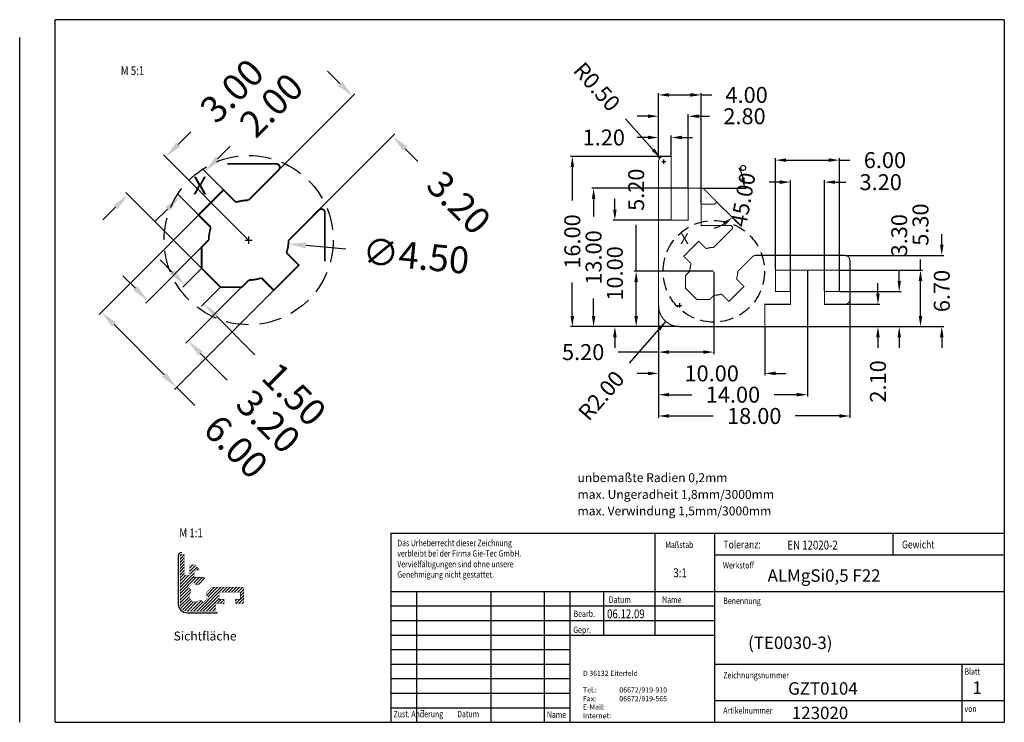
# Model space of a CAD drawing. Extents: x -68 to 623, y -277 to -53.
import ezdxf

# ---------------------------------------------------------------- set-up
doc = ezdxf.new("R2010")
doc.units = 0
doc.header["$LTSCALE"] = 5
doc.header["$MEASUREMENT"] = 0
doc.linetypes.add('AUSGEZOGEN', pattern=[0])
doc.linetypes.add('VERDECKT', pattern=[0.375, 0.25, -0.125])
doc.layers.get('0').update_dxf_attribs({"linetype": 'CONTINUOUS'})
doc.layers.get('DEFPOINTS').update_dxf_attribs({"linetype": 'CONTINUOUS'})
doc.layers.add('BLATT', color=7, linetype='AUSGEZOGEN')
doc.styles.add('8SIM1_5', font='8simplex', dxfattribs={"height": 1.5})
doc.styles.add('8SIM2_5', font='8simplex.shx', dxfattribs={"height": 1})
doc.styles.add('8SIM3_5', font='8simplex', dxfattribs={"height": 3.5})
doc.styles.add('ROMANS', font='romans', dxfattribs={"width": 0.85, "height": 2})
doc.dimstyles.get("Standard").update_dxf_attribs({"dimtxt": 0.18, "dimasz": 0.18, "dimexe": 0.18, "dimexo": 0.0625, "dimgap": 0.09, "dimtad": 0, "dimtih": 1, "dimtoh": 1, "dimdec": 4, "dimzin": 0, "dimdsep": 46, "dimtxsty": 'Standard', "dimcen": 0.09, "dimadec": 0, "dimazin": 0, "dimtfac": 1, "dimtdec": 4, "dimtofl": 0, "dimtmove": 0, "dimatfit": 3, "dimfxl": 1, "dimtolj": 1, "dimtzin": 0, "dimarcsym": 0})

# ---------------------------------------------------------------- blocks, each defined once
blk = doc.blocks.new('*D28')
at = {"color": 5, "linetype": 'ByBlock'}
for p, q in [((306.026271, -130.562345), (306.026271, -120.099459)), ((307.026271, -120.279459), (311.026271, -120.279459)), ((312.026271, -130.562352), (312.026271, -120.099459)), ((312.026271, -120.279459), (313.026271, -120.279459))]:
    blk.add_line(p, q, dxfattribs=at)
for points in [[(307.026271, -120.112792), (307.026271, -120.446125), (306.026271, -120.279459)], [(311.026271, -120.112792), (311.026271, -120.446125), (312.026271, -120.279459)]]:
    blk.add_solid(points, dxfattribs=at)
at = {"layer": 'DEFPOINTS', "color": 0, "linetype": 'ByBlock'}
for p in [(312.026271, -120.279459), (306.026271, -130.624845), (312.026271, -130.624852)]:
    blk.add_point(p, dxfattribs=at)
at = {"color": 5, "linetype": 'ByBlock', "insert": (316.311985, -120.279459), "char_height": 1.5, "attachment_point": 5, "style": '8SIM1_5'}
blk.add_mtext('\\A1;6.00', dxfattribs=at)
blk = doc.blocks.new('*D16')
at = {"color": 5, "linetype": 'ByBlock'}
for p, q in [((296.163771, -119.924843), (286.745777, -119.924843)), ((286.925777, -120.924843), (286.925777, -124.0677)), ((286.925777, -134.924843), (286.925777, -131.781986)), ((296.963771, -135.924843), (286.745777, -135.924843))]:
    blk.add_line(p, q, dxfattribs=at)
for points in [[(286.75911, -120.924843), (287.092443, -120.924843), (286.925777, -119.924843)], [(286.75911, -134.924843), (287.092443, -134.924843), (286.925777, -135.924843)]]:
    blk.add_solid(points, dxfattribs=at)
at = {"layer": 'DEFPOINTS', "color": 0, "linetype": 'ByBlock'}
for p in [(286.925777, -119.924843), (296.226271, -119.924843), (297.026271, -135.924843)]:
    blk.add_point(p, dxfattribs=at)
at = {"color": 5, "linetype": 'ByBlock', "insert": (286.925777, -127.924843), "char_height": 1.5, "attachment_point": 5, "rotation": 90, "style": '8SIM1_5'}
blk.add_mtext('\\A1;16.00', dxfattribs=at)
blk = doc.blocks.new('*D15')
at = {"color": 5, "linetype": 'ByBlock'}
for p, q in [((292.925777, -130.724843), (292.925777, -126.345869)), ((300.163771, -130.724843), (292.745777, -130.724843)), ((292.925777, -134.924843), (292.925777, -131.724843)), ((296.963771, -135.924843), (292.745777, -135.924843))]:
    blk.add_line(p, q, dxfattribs=at)
for points in [[(292.75911, -131.724843), (293.092443, -131.724843), (292.925777, -130.724843)], [(292.75911, -134.924843), (293.092443, -134.924843), (292.925777, -135.924843)]]:
    blk.add_solid(points, dxfattribs=at)
at = {"layer": 'DEFPOINTS', "color": 0, "linetype": 'ByBlock'}
for p in [(292.925777, -130.724843), (300.226271, -130.724843), (297.026271, -135.924843)]:
    blk.add_point(p, dxfattribs=at)
at = {"color": 5, "linetype": 'ByBlock', "insert": (292.925777, -123.060154), "char_height": 1.5, "attachment_point": 5, "rotation": 90, "style": '8SIM1_5'}
blk.add_mtext('\\A1;5.20', dxfattribs=at)
blk = doc.blocks.new('*D14')
at = {"color": 5, "linetype": 'ByBlock'}
for p, q in [((299.28878, -122.924843), (303.285476, -122.924843)), ((300.429057, -124.127621), (302.096564, -125.79513))]:
    blk.add_line(p, q, dxfattribs=at)
for start, end in [(14.811218, 29.622436), (285.377536, 300.188754)]:
    blk.add_arc((299.22628, -122.924843), 3.879196, start, end, dxfattribs=at)
for points in [[(303.14186, -121.911703), (302.811307, -121.954667), (303.105476, -122.924843)], [(301.075257, -126.14586), (301.278613, -126.409976), (301.969284, -125.667851)]]:
    blk.add_solid(points, dxfattribs=at)
at = {"layer": 'DEFPOINTS', "color": 0, "linetype": 'ByBlock'}
for p in [(297.826271, -122.924843), (299.143437, -122.924843), (299.284858, -122.983422), (300.384863, -124.083427), (302.585762, -124.864443)]:
    blk.add_point(p, dxfattribs=at)
at = {"color": 5, "linetype": 'ByBlock', "insert": (303.042972, -123.618404), "char_height": 1.5, "attachment_point": 5, "rotation": 79.7007087, "style": '8SIM1_5'}
blk.add_mtext('\\A1;45.00°', dxfattribs=at)
blk = doc.blocks.new('*D10')
at = {"color": 5, "linetype": 'ByBlock'}
for p, q in [((294.026271, -116.155036), (293.026271, -116.155036)), ((295.026271, -120.062343), (295.026271, -115.975036)), ((297.826271, -122.862343), (297.826271, -115.975036)), ((298.826271, -116.155036), (299.826271, -116.155036))]:
    blk.add_line(p, q, dxfattribs=at)
for points in [[(294.026271, -115.988369), (294.026271, -116.321702), (295.026271, -116.155036)], [(298.826271, -115.988369), (298.826271, -116.321702), (297.826271, -116.155036)]]:
    blk.add_solid(points, dxfattribs=at)
at = {"layer": 'DEFPOINTS', "color": 0, "linetype": 'ByBlock'}
for p in [(297.826271, -116.155036), (295.026271, -120.124843), (297.826271, -122.924843)]:
    blk.add_point(p, dxfattribs=at)
at = {"color": 5, "linetype": 'ByBlock', "insert": (303.111985, -116.155036), "char_height": 1.5, "attachment_point": 5, "style": '8SIM1_5'}
blk.add_mtext('\\A1;2.80', dxfattribs=at)
blk = doc.blocks.new('*D9')
at = {"color": 5, "linetype": 'ByBlock'}
for p, q in [((295.026271, -120.062343), (295.026271, -113.975036)), ((296.026271, -114.155036), (298.026271, -114.155036)), ((299.026271, -124.362347), (299.026271, -113.975036)), ((299.026271, -114.155036), (300.026271, -114.155036))]:
    blk.add_line(p, q, dxfattribs=at)
for points in [[(296.026271, -113.988369), (296.026271, -114.321702), (295.026271, -114.155036)], [(298.026271, -113.988369), (298.026271, -114.321702), (299.026271, -114.155036)]]:
    blk.add_solid(points, dxfattribs=at)
at = {"layer": 'DEFPOINTS', "color": 0, "linetype": 'ByBlock'}
for p in [(299.026271, -114.155036), (295.026271, -120.124843), (299.026271, -124.424847)]:
    blk.add_point(p, dxfattribs=at)
at = {"color": 5, "linetype": 'ByBlock', "insert": (303.311985, -114.155036), "char_height": 1.5, "attachment_point": 5, "style": '8SIM1_5'}
blk.add_mtext('\\A1;4.00', dxfattribs=at)
blk = doc.blocks.new('*D27')
at = {"color": 5, "linetype": 'ByBlock'}
for p, q in [((307.426271, -132.562346), (307.426271, -122.169046)), ((310.626271, -132.562351), (310.626271, -122.169046)), ((306.426271, -122.349046), (305.426271, -122.349046)), ((311.626271, -122.349046), (312.626271, -122.349046))]:
    blk.add_line(p, q, dxfattribs=at)
for points in [[(306.426271, -122.18238), (306.426271, -122.515713), (307.426271, -122.349046)], [(311.626271, -122.18238), (311.626271, -122.515713), (310.626271, -122.349046)]]:
    blk.add_solid(points, dxfattribs=at)
at = {"layer": 'DEFPOINTS', "color": 0, "linetype": 'ByBlock'}
for p in [(307.426271, -122.349046), (307.426271, -132.624846), (310.626271, -132.624851)]:
    blk.add_point(p, dxfattribs=at)
at = {"color": 5, "linetype": 'ByBlock', "insert": (315.911985, -122.349046), "char_height": 1.5, "attachment_point": 5, "style": '8SIM1_5'}
blk.add_mtext('\\A1;3.20', dxfattribs=at)
blk = doc.blocks.new('*D26')
at = {"color": 5, "linetype": 'ByBlock'}
for p, q in [((321.65466, -128.224853), (321.65466, -127.224853)), ((312.588772, -129.224853), (321.83466, -129.224853)), ((305.088771, -135.924843), (321.83466, -135.924843)), ((321.65466, -136.924843), (321.65466, -137.924843))]:
    blk.add_line(p, q, dxfattribs=at)
for points in [[(321.487993, -128.224853), (321.821326, -128.224853), (321.65466, -129.224853)], [(321.487993, -136.924843), (321.821326, -136.924843), (321.65466, -135.924843)]]:
    blk.add_solid(points, dxfattribs=at)
at = {"layer": 'DEFPOINTS', "color": 0, "linetype": 'ByBlock'}
for p in [(312.526272, -129.224853), (321.65466, -129.224853), (305.026271, -135.924843)]:
    blk.add_point(p, dxfattribs=at)
at = {"color": 5, "linetype": 'ByBlock', "insert": (321.65466, -132.574848), "char_height": 1.5, "attachment_point": 5, "rotation": 90, "style": '8SIM1_5'}
blk.add_mtext('\\A1;6.70', dxfattribs=at)
blk = doc.blocks.new('*D25')
at = {"color": 5, "linetype": 'ByBlock'}
for p, q in [((319.65466, -130.624852), (319.65466, -129.624852)), ((312.088771, -130.624852), (319.83466, -130.624852)), ((319.65466, -134.924843), (319.65466, -131.624852)), ((305.088771, -135.924843), (319.83466, -135.924843))]:
    blk.add_line(p, q, dxfattribs=at)
for points in [[(319.487993, -131.624852), (319.821326, -131.624852), (319.65466, -130.624852)], [(319.487993, -134.924843), (319.821326, -134.924843), (319.65466, -135.924843)]]:
    blk.add_solid(points, dxfattribs=at)
at = {"layer": 'DEFPOINTS', "color": 0, "linetype": 'ByBlock'}
for p in [(312.026271, -130.624852), (319.65466, -130.624852), (305.026271, -135.924843)]:
    blk.add_point(p, dxfattribs=at)
at = {"color": 5, "linetype": 'ByBlock', "insert": (319.65466, -126.339138), "char_height": 1.5, "attachment_point": 5, "rotation": 90, "style": '8SIM1_5'}
blk.add_mtext('\\A1;5.30', dxfattribs=at)
blk = doc.blocks.new('*D24')
at = {"color": 5, "linetype": 'ByBlock'}
for p, q in [((317.65466, -131.624852), (317.65466, -130.624852)), ((312.088771, -132.624852), (317.83466, -132.624852)), ((305.088771, -135.924843), (317.83466, -135.924843)), ((317.65466, -136.924843), (317.65466, -137.924843))]:
    blk.add_line(p, q, dxfattribs=at)
for points in [[(317.487993, -131.624852), (317.821326, -131.624852), (317.65466, -132.624852)], [(317.487993, -136.924843), (317.821326, -136.924843), (317.65466, -135.924843)]]:
    blk.add_solid(points, dxfattribs=at)
at = {"layer": 'DEFPOINTS', "color": 0, "linetype": 'ByBlock'}
for p in [(312.026271, -132.624852), (317.65466, -132.624852), (305.026271, -135.924843)]:
    blk.add_point(p, dxfattribs=at)
at = {"color": 5, "linetype": 'ByBlock', "insert": (317.65466, -127.339138), "char_height": 1.5, "attachment_point": 5, "rotation": 90, "style": '8SIM1_5'}
blk.add_mtext('\\A1;3.30', dxfattribs=at)
blk = doc.blocks.new('*D23')
at = {"color": 5, "linetype": 'ByBlock'}
for p, q in [((315.65466, -132.82485), (315.65466, -131.82485)), ((310.688771, -133.82485), (315.83466, -133.82485)), ((305.088771, -135.924843), (315.83466, -135.924843)), ((315.65466, -136.924843), (315.65466, -137.924843))]:
    blk.add_line(p, q, dxfattribs=at)
for points in [[(315.487993, -132.82485), (315.821326, -132.82485), (315.65466, -133.82485)], [(315.487993, -136.924843), (315.821326, -136.924843), (315.65466, -135.924843)]]:
    blk.add_solid(points, dxfattribs=at)
at = {"layer": 'DEFPOINTS', "color": 0, "linetype": 'ByBlock'}
for p in [(310.626271, -133.82485), (315.65466, -133.82485), (305.026271, -135.924843)]:
    blk.add_point(p, dxfattribs=at)
at = {"color": 5, "linetype": 'ByBlock', "insert": (315.65466, -141.0677), "char_height": 1.5, "attachment_point": 5, "rotation": 90, "style": '8SIM1_5'}
blk.add_mtext('\\A1;2.10', dxfattribs=at)
blk = doc.blocks.new('*D22')
at = {"color": 5, "linetype": 'ByBlock'}
for p, q in [((295.026271, -133.987343), (295.026271, -144.494439)), ((313.026271, -133.38735), (313.026271, -144.494439)), ((296.026271, -144.314439), (300.169128, -144.314439)), ((312.026271, -144.314439), (307.883414, -144.314439))]:
    blk.add_line(p, q, dxfattribs=at)
for points in [[(296.026271, -144.147772), (296.026271, -144.481106), (295.026271, -144.314439)], [(312.026271, -144.147772), (312.026271, -144.481106), (313.026271, -144.314439)]]:
    blk.add_solid(points, dxfattribs=at)
at = {"layer": 'DEFPOINTS', "color": 0, "linetype": 'ByBlock'}
for p in [(295.026271, -133.924843), (313.026271, -133.32485), (313.026271, -144.314439)]:
    blk.add_point(p, dxfattribs=at)
at = {"color": 5, "linetype": 'ByBlock', "insert": (304.026271, -144.314439), "char_height": 1.5, "attachment_point": 5, "style": '8SIM1_5'}
blk.add_mtext('\\A1;18.00', dxfattribs=at)
blk = doc.blocks.new('*D21')
at = {"color": 5, "linetype": 'ByBlock'}
for p, q in [((309.026271, -130.687348), (309.026271, -142.494439)), ((295.026271, -133.987343), (295.026271, -142.494439)), ((296.026271, -142.314439), (298.169128, -142.314439)), ((308.026271, -142.314439), (305.883414, -142.314439))]:
    blk.add_line(p, q, dxfattribs=at)
for points in [[(296.026271, -142.147772), (296.026271, -142.481106), (295.026271, -142.314439)], [(308.026271, -142.147772), (308.026271, -142.481106), (309.026271, -142.314439)]]:
    blk.add_solid(points, dxfattribs=at)
at = {"layer": 'DEFPOINTS', "color": 0, "linetype": 'ByBlock'}
for p in [(309.026271, -130.624848), (295.026271, -133.924843), (309.026271, -142.314439)]:
    blk.add_point(p, dxfattribs=at)
at = {"color": 5, "linetype": 'ByBlock', "insert": (302.026271, -142.314439), "char_height": 1.5, "attachment_point": 5, "style": '8SIM1_5'}
blk.add_mtext('\\A1;14.00', dxfattribs=at)
blk = doc.blocks.new('*D12')
at = {"color": 5, "linetype": 'ByBlock'}
for p, q in [((296.826271, -133.924843), (297.226271, -133.924843)), ((297.026271, -134.124843), (297.026271, -133.724843)), ((292.293041, -139.358864), (295.712651, -135.432955))]:
    blk.add_line(p, q, dxfattribs=at)
blk.add_solid([(294.930164, -136.077543), (295.181516, -136.296479), (295.712651, -135.432955)], dxfattribs=at)
at = {"layer": 'DEFPOINTS', "color": 0, "linetype": 'ByBlock'}
for p in [(297.026271, -133.924843), (295.712651, -135.432955)]:
    blk.add_point(p, dxfattribs=at)
at = {"color": 5, "linetype": 'ByBlock', "insert": (289.642342, -142.402018), "char_height": 1.5, "attachment_point": 5, "rotation": 48.94295905, "style": '8SIM1_5'}
blk.add_mtext('\\A1;R2.00', dxfattribs=at)
blk = doc.blocks.new('*D20')
at = {"color": 5, "linetype": 'ByBlock'}
for p, q in [((295.026271, -133.987343), (295.026271, -140.494439)), ((305.026271, -135.987343), (305.026271, -140.494439)), ((294.026271, -140.314439), (293.026271, -140.314439)), ((306.026271, -140.314439), (307.026271, -140.314439))]:
    blk.add_line(p, q, dxfattribs=at)
for points in [[(294.026271, -140.147772), (294.026271, -140.481106), (295.026271, -140.314439)], [(306.026271, -140.147772), (306.026271, -140.481106), (305.026271, -140.314439)]]:
    blk.add_solid(points, dxfattribs=at)
at = {"layer": 'DEFPOINTS', "color": 0, "linetype": 'ByBlock'}
for p in [(295.026271, -133.924843), (305.026271, -135.924843), (305.026271, -140.314439)]:
    blk.add_point(p, dxfattribs=at)
at = {"color": 5, "linetype": 'ByBlock', "insert": (300.026271, -140.314439), "char_height": 1.5, "attachment_point": 5, "style": '8SIM1_5'}
blk.add_mtext('\\A1;10.00', dxfattribs=at)
blk = doc.blocks.new('*D19')
at = {"color": 5, "linetype": 'ByBlock'}
for p, q in [((300.226271, -130.787343), (300.226271, -138.494439)), ((295.026271, -133.987343), (295.026271, -138.494439)), ((295.026271, -138.314439), (291.229455, -138.314439)), ((299.226271, -138.314439), (296.026271, -138.314439))]:
    blk.add_line(p, q, dxfattribs=at)
for points in [[(296.026271, -138.147772), (296.026271, -138.481106), (295.026271, -138.314439)], [(299.226271, -138.147772), (299.226271, -138.481106), (300.226271, -138.314439)]]:
    blk.add_solid(points, dxfattribs=at)
at = {"layer": 'DEFPOINTS', "color": 0, "linetype": 'ByBlock'}
for p in [(300.226271, -130.724843), (295.026271, -133.924843), (300.226271, -138.314439)]:
    blk.add_point(p, dxfattribs=at)
at = {"color": 5, "linetype": 'ByBlock', "insert": (287.943741, -138.314439), "char_height": 1.5, "attachment_point": 5, "style": '8SIM1_5'}
blk.add_mtext('\\A1;5.20', dxfattribs=at)
blk = doc.blocks.new('*D17')
at = {"color": 5, "linetype": 'ByBlock'}
for p, q in [((297.763771, -122.924843), (288.745777, -122.924843)), ((288.925777, -123.924843), (288.925777, -125.5677)), ((288.925777, -134.924843), (288.925777, -133.281986)), ((296.963771, -135.924843), (288.745777, -135.924843))]:
    blk.add_line(p, q, dxfattribs=at)
for points in [[(288.75911, -123.924843), (289.092443, -123.924843), (288.925777, -122.924843)], [(288.75911, -134.924843), (289.092443, -134.924843), (288.925777, -135.924843)]]:
    blk.add_solid(points, dxfattribs=at)
at = {"layer": 'DEFPOINTS', "color": 0, "linetype": 'ByBlock'}
for p in [(288.925777, -122.924843), (297.826271, -122.924843), (297.026271, -135.924843)]:
    blk.add_point(p, dxfattribs=at)
at = {"color": 5, "linetype": 'ByBlock', "insert": (288.925777, -129.424843), "char_height": 1.5, "attachment_point": 5, "rotation": 90, "style": '8SIM1_5'}
blk.add_mtext('\\A1;13.00', dxfattribs=at)
blk = doc.blocks.new('*D13')
at = {"color": 5, "linetype": 'ByBlock'}
for p, q in [((290.925777, -124.924843), (290.925777, -123.924843)), ((296.163771, -125.924843), (290.745777, -125.924843)), ((296.963771, -135.924843), (290.745777, -135.924843)), ((290.925777, -136.924843), (290.925777, -137.924843))]:
    blk.add_line(p, q, dxfattribs=at)
for points in [[(290.75911, -124.924843), (291.092443, -124.924843), (290.925777, -125.924843)], [(290.75911, -136.924843), (291.092443, -136.924843), (290.925777, -135.924843)]]:
    blk.add_solid(points, dxfattribs=at)
at = {"layer": 'DEFPOINTS', "color": 0, "linetype": 'ByBlock'}
for p in [(290.925777, -125.924843), (296.226271, -125.924843), (297.026271, -135.924843)]:
    blk.add_point(p, dxfattribs=at)
at = {"color": 5, "linetype": 'ByBlock', "insert": (290.925777, -130.924843), "char_height": 1.5, "attachment_point": 5, "rotation": 90, "style": '8SIM1_5'}
blk.add_mtext('\\A1;10.00', dxfattribs=at)
blk = doc.blocks.new('*D18')
at = {"color": 5, "linetype": 'ByBlock'}
for p, q in [((294.026271, -118.155036), (293.026271, -118.155036)), ((295.026271, -120.062343), (295.026271, -117.975036)), ((296.226271, -119.862343), (296.226271, -117.975036)), ((297.226271, -118.155036), (298.226271, -118.155036))]:
    blk.add_line(p, q, dxfattribs=at)
for points in [[(294.026271, -117.988369), (294.026271, -118.321702), (295.026271, -118.155036)], [(297.226271, -117.988369), (297.226271, -118.321702), (296.226271, -118.155036)]]:
    blk.add_solid(points, dxfattribs=at)
at = {"layer": 'DEFPOINTS', "color": 0, "linetype": 'ByBlock'}
for p in [(296.226271, -118.155036), (295.026271, -120.124843), (296.226271, -119.924843)]:
    blk.add_point(p, dxfattribs=at)
at = {"color": 5, "linetype": 'ByBlock', "insert": (289.883414, -118.155036), "char_height": 1.5, "attachment_point": 5, "style": '8SIM1_5'}
blk.add_mtext('\\A1;1.20', dxfattribs=at)
blk = doc.blocks.new('*D11')
at = {"color": 5, "linetype": 'ByBlock'}
for p, q in [((291.923788, -116.394392), (295.193064, -120.052052)), ((295.526271, -120.624843), (295.526271, -120.224843)), ((295.326271, -120.424843), (295.726271, -120.424843))]:
    blk.add_line(p, q, dxfattribs=at)
blk.add_solid([(294.650914, -119.195401), (294.402387, -119.417539), (295.193064, -120.052052)], dxfattribs=at)
at = {"layer": 'DEFPOINTS', "color": 0, "linetype": 'ByBlock'}
for p in [(295.193064, -120.052052), (295.526271, -120.424843)]:
    blk.add_point(p, dxfattribs=at)
at = {"color": 5, "linetype": 'ByBlock', "insert": (289.234333, -113.385435), "char_height": 1.5, "attachment_point": 5, "rotation": 311.79089173, "style": '8SIM1_5'}
blk.add_mtext('\\A1;R0.50', dxfattribs=at)
blk = doc.blocks.new('*D2')
at = {"color": 5, "linetype": 'ByBlock'}
for p, q in [((317.572649, -167.81621), (318.279756, -167.109104)), ((317.866739, -169.524515), (316.738262, -168.396037)), ((316.452524, -170.938728), (315.324048, -169.810249)), ((314.744219, -170.644635), (314.037112, -171.351741))]:
    blk.add_line(p, q, dxfattribs=at)
for points in [[(317.454798, -167.698359), (317.6905, -167.934061), (316.865541, -168.523316)], [(314.626368, -170.526784), (314.86207, -170.762486), (315.451327, -169.937529)]]:
    blk.add_solid(points, dxfattribs=at)
at = {"layer": 'DEFPOINTS', "color": 0, "linetype": 'ByBlock'}
for p in [(317.910933, -169.568709), (315.451327, -169.937529), (316.496718, -170.982922)]:
    blk.add_point(p, dxfattribs=at)
at = {"color": 5, "linetype": 'ByBlock', "insert": (320.603109, -164.785755), "char_height": 1.5, "attachment_point": 5, "rotation": 44.9999595, "style": '8SIM1_5'}
blk.add_mtext('\\A1;2.00', dxfattribs=at)
blk = doc.blocks.new('*D1')
at = {"color": 5, "linetype": 'ByBlock'}
for p, q in [((319.125143, -172.397138), (319.525143, -172.397138)), ((319.325143, -172.597138), (319.325143, -172.197138)), ((324.811385, -172.910023), (322.561034, -172.699647))]:
    blk.add_line(p, q, dxfattribs=at)
blk.add_solid([(322.576547, -172.533704), (322.545521, -172.865591), (321.565375, -172.606568)], dxfattribs=at)
at = {"layer": 'DEFPOINTS', "color": 0, "linetype": 'ByBlock'}
for p in [(317.084912, -172.187709), (321.565375, -172.606568)]:
    blk.add_point(p, dxfattribs=at)
at = {"color": 5, "linetype": 'ByBlock', "insert": (328.75846, -173.279017), "char_height": 1.5, "attachment_point": 5, "rotation": 354.6591797, "style": '8SIM1_5'}
blk.add_mtext('\\A1;∅4.50', dxfattribs=at)
blk = doc.blocks.new('*D6')
at = {"color": 5, "linetype": 'ByBlock'}
for p, q in [((316.452524, -171.027116), (310.899498, -176.58013)), ((320.69516, -175.269762), (315.142133, -180.822775)), ((311.733883, -177.159958), (314.562307, -179.988388)), ((315.269413, -180.695496), (316.2872, -181.713286))]:
    blk.add_line(p, q, dxfattribs=at)
for points in [[(311.851734, -177.042107), (311.616032, -177.277809), (311.026777, -176.452851)], [(314.680158, -179.870537), (314.444456, -180.106239), (315.269413, -180.695496)]]:
    blk.add_solid(points, dxfattribs=at)
at = {"layer": 'DEFPOINTS', "color": 0, "linetype": 'ByBlock'}
for p in [(316.496718, -170.982922), (320.739354, -175.225567), (315.269413, -180.695496)]:
    blk.add_point(p, dxfattribs=at)
at = {"color": 5, "linetype": 'ByBlock', "insert": (318.610548, -184.036639), "char_height": 1.5, "attachment_point": 5, "rotation": 314.999919, "style": '8SIM1_5'}
blk.add_mtext('\\A1;6.00', dxfattribs=at)
blk = doc.blocks.new('*D5')
at = {"color": 5, "linetype": 'ByBlock'}
for p, q in [((316.629299, -172.830239), (313.51721, -175.942329)), ((312.937382, -175.107943), (312.230275, -174.400837)), ((318.892041, -175.09298), (315.779952, -178.205071)), ((316.614338, -178.784898), (318.114798, -180.285358))]:
    blk.add_line(p, q, dxfattribs=at)
for points in [[(313.055233, -174.990092), (312.819531, -175.225794), (313.644489, -175.81505)], [(316.732189, -178.667047), (316.496487, -178.902749), (315.907231, -178.077791)]]:
    blk.add_solid(points, dxfattribs=at)
at = {"layer": 'DEFPOINTS', "color": 0, "linetype": 'ByBlock'}
for p in [(316.673493, -172.786044), (318.936235, -175.048786), (315.907231, -178.077791)]:
    blk.add_point(p, dxfattribs=at)
at = {"color": 5, "linetype": 'ByBlock', "insert": (320.438149, -182.608708), "char_height": 1.5, "attachment_point": 5, "rotation": 315, "style": '8SIM1_5'}
blk.add_mtext('\\A1;3.20', dxfattribs=at)
blk = doc.blocks.new('*D4')
at = {"color": 5, "linetype": 'ByBlock'}
for p, q in [((315.033248, -174.214155), (314.326142, -173.507047)), ((316.629298, -174.03232), (315.613074, -175.048541)), ((317.689956, -175.092981), (316.673732, -176.109202)), ((317.508118, -176.68903), (319.677898, -178.858815))]:
    blk.add_line(p, q, dxfattribs=at)
for points in [[(315.151099, -174.096304), (314.915397, -174.332006), (315.740354, -174.921262)], [(317.625969, -176.571179), (317.390266, -176.806881), (316.801012, -175.981923)]]:
    blk.add_solid(points, dxfattribs=at)
at = {"layer": 'DEFPOINTS', "color": 0, "linetype": 'ByBlock'}
for p in [(316.673492, -173.988126), (317.73415, -175.048787), (316.801012, -175.981923)]:
    blk.add_point(p, dxfattribs=at)
at = {"color": 5, "linetype": 'ByBlock', "insert": (321.900231, -181.081154), "char_height": 1.5, "attachment_point": 5, "rotation": 314.999919, "style": '8SIM1_5'}
blk.add_mtext('\\A1;1.50', dxfattribs=at)
blk = doc.blocks.new('*D3')
at = {"color": 5, "linetype": 'ByBlock'}
for p, q in [((315.349506, -167.007278), (316.056614, -166.300172)), ((319.280949, -172.352944), (314.51512, -167.587104)), ((317.159627, -174.474262), (312.393797, -169.708422)), ((311.813968, -170.542808), (311.106861, -171.249914))]:
    blk.add_line(p, q, dxfattribs=at)
for points in [[(315.231655, -166.889426), (315.467357, -167.125129), (314.642399, -167.714384)], [(311.696117, -170.424956), (311.931819, -170.660659), (312.521076, -169.835702)]]:
    blk.add_solid(points, dxfattribs=at)
at = {"layer": 'DEFPOINTS', "color": 0, "linetype": 'ByBlock'}
for p in [(312.521076, -169.835702), (319.325143, -172.397138), (317.203821, -174.518457)]:
    blk.add_point(p, dxfattribs=at)
at = {"color": 5, "linetype": 'ByBlock', "insert": (318.379967, -163.976823), "char_height": 1.5, "attachment_point": 5, "rotation": 44.999919, "style": '8SIM1_5'}
blk.add_mtext('\\A1;3.00', dxfattribs=at)
blk = doc.blocks.new('*D7')
at = {"color": 5, "linetype": 'ByBlock'}
for p, q in [((324.47401, -163.57131), (323.766903, -162.864204)), ((321.065172, -168.394373), (325.308397, -164.151137)), ((323.327916, -170.657112), (327.571142, -166.413876)), ((328.15097, -167.248261), (328.858078, -167.955367))]:
    blk.add_line(p, q, dxfattribs=at)
for points in [[(324.591861, -163.453459), (324.356159, -163.689162), (325.181118, -164.278416)], [(328.268821, -167.13041), (328.033119, -167.366112), (327.443863, -166.541155)]]:
    blk.add_solid(points, dxfattribs=at)
at = {"layer": 'DEFPOINTS', "color": 0, "linetype": 'ByBlock'}
for p in [(327.443863, -166.541155), (321.020978, -168.438567), (323.283722, -170.701306)]:
    blk.add_point(p, dxfattribs=at)
at = {"color": 5, "linetype": 'ByBlock', "insert": (331.181432, -170.278715), "char_height": 1.5, "attachment_point": 5, "rotation": 315.000081, "style": '8SIM1_5'}
blk.add_mtext('\\A1;3.20', dxfattribs=at)
blk = doc.blocks.new('PROFIL')
at = {"const_width": 0.1}
blk.add_lwpolyline([(-4, 4.8), (-4, 10.8), (-4.7, 10.8, 0.414214), (-5.2, 10.3), (-5.2, -3.2, 0.414214), (-3.2, -5.2), (4.8, -5.2), (4.8, -3.100007), (7.2, -3.100007), (7.2, -1.900003), (5.8, -1.900001), (5.8, 0.099999), (11.8, 0.099991), (11.8, -1.900009), (10.4, -1.900007), (10.4, -3.100007), (12.3, -3.100007, 0.414214), (12.8, -2.600007), (12.8, 0.99999, 0.414213), (12.300001, 1.49999), (3.969854, 1.500001, 0.198912), (3.616301, 1.353555), (2.249964, -0.01278, -0.079961), (2.132325, -0.718115), (2.828425, -1.414217), (1.414211, -2.828429), (0.71811, -2.132327, -0.079961), (0.012776, -2.249964), (-0.388908, -2.651647), (-1.590994, -2.651648), (-2.651652, -1.590988), (-2.65165, -0.388906), (-2.249964, 0.01278, -0.079961), (-2.132325, 0.718115), (-2.828425, 1.414217), (-1.414211, 2.828429), (-0.71811, 2.132327, -0.079961), (-0.012776, 2.249964), (1.695834, 3.958571, 0.668178), (1.554413, 4.299993), (-1.2, 4.299996), (-1.2, 6.299996), (0.01717, 6.299995, 0.668179), (0.158591, 6.641416), (-0.941413, 7.741421, 0.198912), (-1.082834, 7.8), (-2.4, 7.8), (-2.4, 4.8)], format="xyb", close=True, dxfattribs=at)
at = {"linetype": 'VERDECKT'}
blk.add_circle((0, 0), 4.76909, dxfattribs=at)
at = {"style": '8SIM2_5'}
blk.add_text('X', height=1, dxfattribs=at).set_placement((-3.143171, 2.580143))
for center, mpoint, picture, middle in [((-4.7, 10.3), (-5.033207, 10.672791), '*D11', (-10.991938, 17.339408)), ((-3.2, -3.2), (-4.51362, -4.708112), '*D12', (-10.583929, -11.677175))]:
    dim = blk.add_radius_dim(center=center, mpoint=mpoint, dimstyle='Standard', override={"dimtxt": 1, "dimasz": 1, "dimgap": 1, "dimtih": 0, "dimtoh": 0, "dimdec": 2, "dimtxsty": '8SIM1_5', "dimcen": 0.2, "dimclrd": 5, "dimclre": 5, "dimclrt": 5, "dimtdec": 2})
    dim.commit()
    dim.dimension.update_dxf_attribs({"geometry": picture, "text_midpoint": middle, "dimtype": 132, "insert": (-300.226271, 130.724843)})
for base, p1, p2, picture, middle in [((-1.2, 16.569808), (-5.2, 10.6), (-1.2, 6.299996), '*D9', (3.085714, 16.569808)), ((-2.4, 14.569808), (-5.2, 10.6), (-2.4, 7.8), '*D10', (2.885714, 14.569808)), ((8.8, -11.589596), (-5.2, -3.2), (8.8, 0.099995), '*D21', (1.8, -11.589596)), ((12.8, -13.589596), (-5.2, -3.2), (12.8, -2.600007), '*D22', (3.8, -13.589596)), ((4.8, -9.589596), (-5.2, -3.2), (4.8, -5.2), '*D20', (-0.2, -9.589596))]:
    dim = blk.add_linear_dim(base=base, p1=p1, p2=p2, dimstyle='Standard', override={"dimtxt": 1, "dimasz": 1, "dimgap": 1, "dimtih": 0, "dimtoh": 0, "dimdec": 2, "dimtxsty": '8SIM1_5', "dimcen": 0.2, "dimclrd": 5, "dimclre": 5, "dimclrt": 5, "dimtdec": 2})
    dim.commit()
    dim.dimension.update_dxf_attribs({"geometry": picture, "text_midpoint": middle, "insert": (-300.226271, 130.724843)})
for base, p1, p2, picture, middle in [((-4, 12.569808), (-5.2, 10.6), (-4, 10.8), '*D18', (-10.342857, 12.569808)), ((11.8, 10.445385), (5.8, 0.099999), (11.8, 0.099991), '*D28', (16.085714, 10.445385)), ((7.2, 8.375797), (10.4, -1.900007), (7.2, -1.900003), '*D27', (15.685714, 8.375797)), ((0, -7.589596), (-5.2, -3.2), (0, 0), '*D19', (-12.28253, -7.589596))]:
    dim = blk.add_linear_dim(base=base, p1=p1, p2=p2, dimstyle='Standard', override={"dimtxt": 1, "dimasz": 1, "dimgap": 1, "dimtih": 0, "dimtoh": 0, "dimdec": 2, "dimtxsty": '8SIM1_5', "dimcen": 0.2, "dimclrd": 5, "dimclre": 5, "dimclrt": 5, "dimtdec": 2})
    dim.commit()
    dim.dimension.update_dxf_attribs({"geometry": picture, "text_midpoint": middle, "dimtype": 128, "insert": (-300.226271, 130.724843)})
for base, p1, p2, picture, middle in [((-13.300494, 10.8), (-3.2, -5.2), (-4, 10.8), '*D16', (-13.300494, 2.8)), ((-11.300494, 7.8), (-3.2, -5.2), (-2.4, 7.8), '*D17', (-11.300494, 1.3)), ((-9.300494, 4.8), (-3.2, -5.2), (-4, 4.8), '*D13', (-9.300494, -0.2)), ((19.428389, 0.099991), (4.8, -5.2), (11.8, 0.099991), '*D25', (19.428389, 4.385705)), ((17.428389, -1.900009), (4.8, -5.2), (11.8, -1.900009), '*D24', (17.428389, 3.385705)), ((21.428389, 1.49999), (4.8, -5.2), (12.300001, 1.49999), '*D26', (21.428389, -1.850005))]:
    dim = blk.add_linear_dim(base=base, p1=p1, p2=p2, angle=90, dimstyle='Standard', override={"dimtxt": 1, "dimasz": 1, "dimgap": 1, "dimtih": 0, "dimtoh": 0, "dimdec": 2, "dimtxsty": '8SIM1_5', "dimcen": 0.2, "dimclrd": 5, "dimclre": 5, "dimclrt": 5, "dimtdec": 2})
    dim.commit()
    dim.dimension.update_dxf_attribs({"geometry": picture, "text_midpoint": middle, "insert": (-300.226271, 130.724843)})
for base, p1, p2, picture, middle in [((-7.300494, 0), (-3.2, -5.2), (0, 0), '*D15', (-7.300494, 7.664689)), ((15.428389, -3.100007), (4.8, -5.2), (10.4, -3.100007), '*D23', (15.428389, -10.342857))]:
    dim = blk.add_linear_dim(base=base, p1=p1, p2=p2, angle=90, dimstyle='Standard', override={"dimtxt": 1, "dimasz": 1, "dimgap": 1, "dimtih": 0, "dimtoh": 0, "dimdec": 2, "dimtxsty": '8SIM1_5', "dimcen": 0.2, "dimclrd": 5, "dimclre": 5, "dimclrt": 5, "dimtdec": 2})
    dim.commit()
    dim.dimension.update_dxf_attribs({"geometry": picture, "text_midpoint": middle, "dimtype": 128, "insert": (-300.226271, 130.724843)})
dim = blk.add_angular_dim_2l(base=(2.359491, 5.860401), line1=((-2.4, 7.8), (-1.082834, 7.8)), line2=((0.158591, 6.641416), (-0.941413, 7.741421)), dimstyle='Standard', override={"dimtxt": 1, "dimasz": 1, "dimgap": 1, "dimtih": 0, "dimtoh": 0, "dimdec": 2, "dimtxsty": '8SIM1_5', "dimcen": 0.2, "dimclrd": 5, "dimclre": 5, "dimclrt": 5, "dimtdec": 2})
dim.commit()
dim.dimension.update_dxf_attribs({"geometry": '*D14', "text_midpoint": (2.816701, 7.106439), "dimtype": 130, "insert": (-300.226271, 130.724843)})
blk = doc.blocks.new('AUSSCHNITT')
at = {"const_width": 0.1}
blk.add_lwpolyline([(-1.2, 4.299996), (1.554413, 4.299993, -0.668178), (1.695834, 3.958571), (-0.012776, 2.249964, 0.079961), (-0.71811, 2.132327), (-1.414211, 2.828429), (-2.828425, 1.414217), (-2.132325, 0.718115, 0.079961), (-2.249964, 0.01278), (-2.65165, -0.388906), (-2.651652, -1.590988), (-1.590994, -2.651648), (-0.388908, -2.651647), (0.012776, -2.249964, 0.079961), (0.71811, -2.132327), (1.414211, -2.828429), (2.828425, -1.414217), (2.132325, -0.718115, 0.079961), (2.249964, -0.01278), (3.958579, 1.695832, -0.668178), (4.3, 1.554411), (4.3, -1.2)], format="xyb", dxfattribs=at)
at = {"linetype": 'VERDECKT'}
blk.add_circle((0, 0), 4.76909, dxfattribs=at)
at = {"style": '8SIM2_5'}
blk.add_text('X', height=1, dxfattribs=at).set_placement((-3.143171, 2.580143))
for base, p1, p2, angle, picture, middle in [((-6.804067, 2.561437), (0, 0), (-2.121323, -2.121318), 224.9999325, '*D3', (-0.945177, 8.420315)), ((-3.873817, 2.45961), (-1.414211, 2.828429), (-2.828425, 1.414217), 224.9999595, '*D2', (1.277965, 7.611384)), ((8.118719, 5.855983), (1.695834, 3.958571), (3.958579, 1.695832), 315.000076, '*D7', (11.856288, 2.118424)), ((-4.055731, -8.298358), (-2.828425, 1.414217), (1.414211, -2.828429), 314.9999325, '*D6', (-0.714595, -11.639501)), ((-3.417913, -5.680653), (-2.65165, -0.388906), (-0.388908, -2.651647), 315.0000127, '*D5', (1.113006, -10.21157)), ((-2.524132, -3.584784), (-2.651652, -1.590988), (-1.590994, -2.651648), 314.999946, '*D4', (2.575088, -8.684015))]:
    dim = blk.add_linear_dim(base=base, p1=p1, p2=p2, angle=angle, dimstyle='Standard', override={"dimtxt": 1, "dimasz": 1, "dimgap": 1, "dimtih": 0, "dimtoh": 0, "dimdec": 2, "dimtxsty": '8SIM1_5', "dimcen": 0.2, "dimclrd": 5, "dimclre": 5, "dimclrt": 5, "dimtdec": 2})
    dim.commit()
    dim.dimension.update_dxf_attribs({"geometry": picture, "text_midpoint": middle, "dimtype": 129, "insert": (-319.325143, 172.397138)})
dim = blk.add_diameter_dim_2p(p1=(-2.240232, 0.209429), p2=(2.240232, -0.209429), dimstyle='Standard', override={"dimtxt": 1, "dimasz": 1, "dimgap": 1, "dimtih": 0, "dimtoh": 0, "dimdec": 2, "dimtxsty": '8SIM1_5', "dimcen": 0.2, "dimclrd": 5, "dimclre": 5, "dimclrt": 5, "dimtdec": 2})
dim.commit()
dim.dimension.update_dxf_attribs({"geometry": '*D1', "text_midpoint": (9.433316, -0.881879), "dimtype": 131, "insert": (-319.325143, 172.397138)})

msp = doc.modelspace()

# ---------------------------------------------------------------- hatches: boundary and pattern name
h = msp.add_hatch()
h.set_pattern_fill('LINE', color=256, scale=5, angle=45, style=0)
edge = h.paths.add_edge_path()
edge.add_line((-21.284168, -209.223431), (-21.284168, -203.223431))
edge.add_line((-21.284168, -203.223431), (-21.984168, -203.223431))
edge.add_arc((-21.984168, -203.723431), 0.5, 90, 180)
edge.add_line((-22.484168, -203.723431), (-22.484168, -217.223431))
edge.add_arc((-20.484168, -217.223431), 2, 180, 270)
edge.add_line((-20.484168, -219.223431), (-12.484168, -219.223431))
edge.add_line((-12.484168, -219.223431), (-12.484168, -217.123437))
edge.add_line((-12.484168, -217.123437), (-10.084168, -217.123437))
edge.add_line((-10.084168, -217.123437), (-10.084168, -215.923434))
edge.add_line((-10.084168, -215.923434), (-11.484168, -215.923432))
edge.add_line((-11.484168, -215.923432), (-11.484168, -213.923432))
edge.add_line((-11.484168, -213.923432), (-5.484168, -213.92344))
edge.add_line((-5.484168, -213.92344), (-5.484168, -215.92344))
edge.add_line((-5.484168, -215.92344), (-6.884168, -215.923438))
edge.add_line((-6.884168, -215.923438), (-6.884168, -217.123437))
edge.add_line((-6.884168, -217.123437), (-4.984168, -217.123437))
edge.add_arc((-4.984168, -216.623437), 0.5, 270, 360)
edge.add_line((-4.484168, -216.623437), (-4.484168, -213.02344))
edge.add_arc((-4.984168, -213.02344), 0.5, 0, 89.999925)
edge.add_line((-4.984167, -212.52344), (-13.314314, -212.523429))
edge.add_arc((-13.314314, -213.023429), 0.5, 89.999925, 134.999953)
edge.add_line((-13.667868, -212.669876), (-15.034204, -214.03621))
edge.add_arc((-17.284168, -214.023431), 2.25, 341.387734, 359.674563, ccw=False)
edge.add_line((-15.151843, -214.741545), (-14.455743, -215.437647))
edge.add_line((-14.455743, -215.437647), (-15.869958, -216.85186))
edge.add_line((-15.869958, -216.85186), (-16.566058, -216.155757))
edge.add_arc((-17.284168, -214.023431), 2.25, 270.325344, 288.612135, ccw=False)
edge.add_line((-17.271392, -216.273394), (-17.673076, -216.675078))
edge.add_line((-17.673076, -216.675078), (-18.875162, -216.675079))
edge.add_line((-18.875162, -216.675079), (-19.93582, -215.614418))
edge.add_line((-19.93582, -215.614418), (-19.935818, -214.412337))
edge.add_line((-19.935818, -214.412337), (-19.534132, -214.010651))
edge.add_arc((-17.284168, -214.023431), 2.25, 161.387734, 179.674563, ccw=False)
edge.add_line((-19.416493, -213.305316), (-20.112593, -212.609214))
edge.add_line((-20.112593, -212.609214), (-18.698379, -211.195002))
edge.add_line((-18.698379, -211.195002), (-18.002278, -211.891104))
edge.add_arc((-17.284168, -214.023431), 2.25, 90.325344, 108.612135, ccw=False)
edge.add_line((-17.296944, -211.773467), (-15.588334, -210.064859))
edge.add_arc((-15.729755, -209.923438), 0.2, 314.999953, 449.999925)
edge.add_line((-15.729755, -209.723438), (-18.484168, -209.723434))
edge.add_line((-18.484168, -209.723434), (-18.484168, -207.723434))
edge.add_line((-18.484168, -207.723434), (-17.266998, -207.723436))
edge.add_arc((-17.266998, -207.523436), 0.2, 269.999925, 404.999972)
edge.add_line((-17.125577, -207.382015), (-18.225581, -206.282009))
edge.add_arc((-18.367002, -206.423431), 0.2, 44.999972, 90)
edge.add_line((-18.367002, -206.223431), (-19.684168, -206.223431))
edge.add_line((-19.684168, -206.223431), (-19.684168, -209.223431))
edge.add_line((-19.684168, -209.223431), (-21.284168, -209.223431))

# ---------------------------------------------------------------- linework, layer by layer
at = {"color": 6}
for p, q in [((-22.984168, -203.723431), (-22.984168, -217.223431)), ((-21.961199, -202.723431), (-21.984168, -202.723431)), ((-20.484168, -219.723431), (-11.984168, -219.723431)), ((-11.984168, -219.723431), (-11.984168, -219.569))]:
    msp.add_line(p, q, dxfattribs=at)
at = {"const_width": 0.1}
msp.add_lwpolyline([(-21.284168, -209.223431), (-21.284168, -203.223431), (-21.984168, -203.223431, 0.414214), (-22.484168, -203.723431), (-22.484168, -217.223431, 0.414214), (-20.484168, -219.223431), (-12.484168, -219.223431), (-12.484168, -217.123437), (-10.084168, -217.123437), (-10.084168, -215.923434), (-11.484168, -215.923432), (-11.484168, -213.923432), (-5.484168, -213.92344), (-5.484168, -215.92344), (-6.884168, -215.923438), (-6.884168, -217.123437), (-4.984168, -217.123437, 0.414214), (-4.484168, -216.623437), (-4.484168, -213.02344, 0.414213), (-4.984167, -212.52344), (-13.314314, -212.523429, 0.198912), (-13.667868, -212.669876), (-15.034204, -214.03621, -0.079961), (-15.151843, -214.741545), (-14.455743, -215.437647), (-15.869958, -216.85186), (-16.566058, -216.155757, -0.079961), (-17.271392, -216.273394), (-17.673076, -216.675078), (-18.875162, -216.675079), (-19.93582, -215.614418), (-19.935818, -214.412337), (-19.534132, -214.010651, -0.079961), (-19.416493, -213.305316), (-20.112593, -212.609214), (-18.698379, -211.195002), (-18.002278, -211.891104, -0.079961), (-17.296944, -211.773467), (-15.588334, -210.064859, 0.668178), (-15.729755, -209.723438), (-18.484168, -209.723434), (-18.484168, -207.723434), (-17.266998, -207.723436, 0.668179), (-17.125577, -207.382015), (-18.225581, -206.282009, 0.198912), (-18.367002, -206.223431), (-19.684168, -206.223431), (-19.684168, -209.223431)], format="xyb", close=True, dxfattribs=at)
at = {"color": 6}
for centre, radius, start, end in [((-21.984168, -203.723431), 1, 90, 180), ((-20.484168, -217.223431), 2.5, 180, 270)]:
    msp.add_arc(centre, radius, start, end, dxfattribs=at)
at = {"layer": 'BLATT', "color": 3}
for p, q in [((-57.707077, -250.578642), (-57.707077, -52.578642)), ((209.954957, -52.578642), (-57.707077, -52.578642)), ((209.954957, -52.578642), (209.954957, -250.578642)), ((-67.707077, -250.578642), (-67.707077, -57.578642)), ((36.954957, -197.278642), (209.954957, -197.278642)), ((36.954957, -197.278642), (36.954957, -250.578642)), ((-57.707077, -250.578642), (209.954957, -250.578642)), ((36.954957, -250.578642), (209.954957, -250.578642))]:
    msp.add_line(p, q, dxfattribs=at)
at = {"layer": 'BLATT', "color": 7}
for p, q in [((111.441387, -197.278642), (111.441387, -225.978642)), ((128.260777, -197.278642), (128.260777, -250.578642)), ((178.58747, -203.428642), (178.58747, -197.278642)), ((128.260777, -203.428642), (209.954957, -203.428642)), ((36.954957, -213.678642), (209.954957, -213.678642)), ((44.163827, -213.678642), (44.163827, -250.578642)), ((65.191527, -213.678642), (65.191527, -250.578642)), ((80.205377, -213.678642), (80.205377, -250.578642)), ((87.413687, -213.678642), (87.413687, -250.578642)), ((97.024767, -225.978642), (97.024767, -213.678642)), ((36.954957, -217.778642), (128.260777, -217.778642)), ((36.954957, -221.878642), (128.260777, -221.878642)), ((36.954957, -225.978642), (128.260777, -225.978642)), ((36.954957, -230.078642), (87.413687, -230.078642)), ((36.954957, -234.178642), (87.413687, -234.178642)), ((128.260777, -234.178642), (209.954957, -234.178642)), ((197.941107, -234.178642), (197.941107, -250.578642)), ((36.954957, -238.278642), (87.413687, -238.278642)), ((36.954957, -242.378642), (87.413687, -242.378642)), ((36.954957, -246.478642), (87.413687, -246.478642)), ((128.260777, -244.428642), (209.954957, -244.428642))]:
    msp.add_line(p, q, dxfattribs=at)
for centre in [(45.65633, -247.199359), (46.116517, -247.199359)]:
    msp.add_circle(centre, 0.050089, dxfattribs=at)

# ---------------------------------------------------------------- block references
for name, p, xscale, yscale, zscale in [('AUSSCHNITT', (-3.133696, -114.700841), 5, 5, 5), ('PROFIL', (128.037114, -123.484545), 3, 3, 3)]:
    msp.add_blockref(name, p, dxfattribs=dict(xscale=xscale, yscale=yscale, zscale=zscale))

# ---------------------------------------------------------------- texts
at = {"style": '8SIM2_5', "width": 0.8}
for s, p in [('M 5:1', (-39.205045, -68.194096)), ('M 1:1', (-22.682555, -198.441943)), ('EN 12020-2', (148.767731, -201.885801)), ('3:1', (116.639698, -209.685004)), ('06.12.09', (97.939357, -221.265033))]:
    msp.add_text(s, height=2.5, dxfattribs=at).set_placement(p)
for s, height, style, p in [('unbemaßte Radien 0,2mm', 2.5, '8SIM2_5', (89.600315, -182.896618)), ('max. Ungeradheit 1,8mm/3000mm', 2.5, '8SIM2_5', (89.600315, -187.602807)), ('max. Verwindung 1,5mm/3000mm', 2.5, '8SIM2_5', (89.600315, -192.271643)), ('ALMgSi0,5 F22', 3.5, '8SIM3_5', (143.205133, -210.969632)), ('Sichtfläche', 2.5, '8SIM2_5', (-24.310755, -227.520716)), ('(TE0030-3)', 3.5, '8SIM3_5', (137.698621, -229.929733)), ('D 36132 Eiterfeld', 1.44, '8SIM1_5', (91.126681, -237.49327)), ('Tel.:', 1.44, '8SIM1_5', (91.126681, -242.179244)), ('06672/919-910', 1.44, '8SIM1_5', (101.393558, -242.179258)), ('GZT0104', 3.5, '8SIM3_5', (148.983335, -242.791556)), ('1', 3.5, '8SIM3_5', (200.954957, -242.578642)), ('Fax:', 1.44, '8SIM1_5', (91.126681, -244.647816)), ('06672/919-565', 1.44, '8SIM1_5', (101.393558, -244.647829)), ('E-Mail:', 1.44, '8SIM1_5', (91.126681, -246.974239)), ('123020', 3.5, '8SIM3_5', (150.044431, -249.684232)), ('Internet:', 1.44, '8SIM1_5', (91.126681, -249.442811))]:
    msp.add_text(s, height=height, dxfattribs=dict(style=style)).set_placement(p)
at = {"layer": 'BLATT', "color": 7, "width": 0.8}
for s, height, p in [('Das Urheberrecht dieser Zeichnung', 1.8, (38.777436, -200.95134)), ('Maßstab', 1.8, (114.337276, -201.461134)), ('Toleranz:', 2.2, (130.775105, -201.572282)), ('Gewicht', 2.2, (181.11568, -201.572282)), ('verbleibt bei der Firma Gie-Tec GmbH.', 1.8, (38.777436, -203.874295)), ('Vervielfältigungen sind ohne unsere ', 1.8, (38.777436, -206.885825)), ('Genehmigung nicht gestattet.', 1.8, (38.777436, -209.808781)), ('Datum      ', 1.8, (98.416738, -216.919034)), ('Name', 1.8, (113.454015, -216.919034)), ('Benennung', 1.8, (130.709407, -217.246861)), ('Bearb.', 1.8, (88.48471, -220.897638)), ('Gepr.', 1.8, (88.391887, -225.406723)), ('Blatt', 1.8, (198.728811, -237.169361)), ('Zeichnungsnummer', 1.8, (130.709407, -238.207711)), ('Artikelnummer', 1.8, (130.709407, -248.161105)), ('von', 1.8, (198.728811, -247.67105)), ('Zust. Anderung         Datum   ', 1.8, (37.717015, -249.150634)), ('Name', 1.8, (80.950386, -249.324136))]:
    msp.add_text(s, height=height, dxfattribs=at).set_placement(p)
at = {"layer": 'BLATT', "color": 7, "style": 'ROMANS', "width": 0.8}
msp.add_text('Werkstoff', height=1.8, dxfattribs=at).set_placement((130.590877, -207.229373))

doc.saveas('drawing.dxf')
